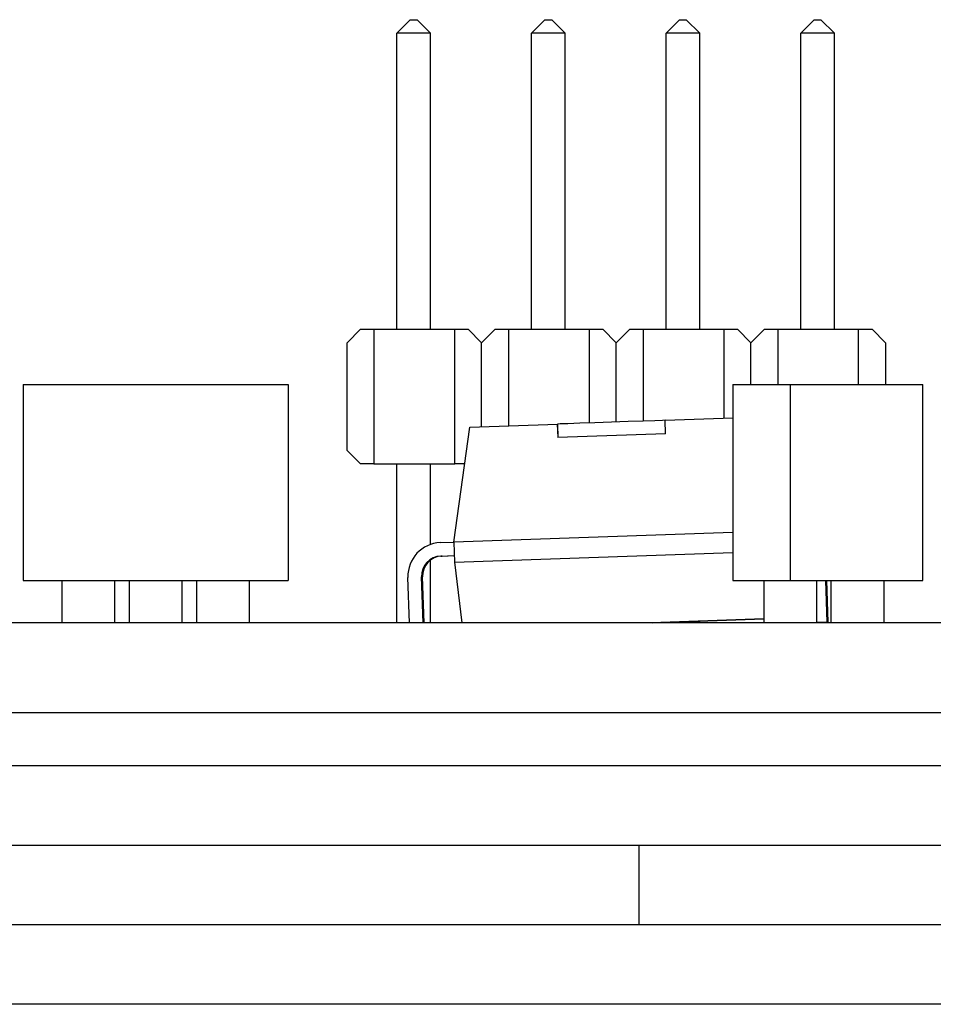
# Model space of a CAD drawing. Units: millimetres. Extents: x 111 to 2870, y 168 to 1759.
# Drawn here: x 706 to 792, y 928 to 1021 of the extents above; entities that cross this region are included whole.
import ezdxf

# ---------------------------------------------------------------- set-up
doc = ezdxf.new("R2010")
doc.units = ezdxf.units.MM
doc.header["$LTSCALE"] = 10
doc.linetypes.add('SLD-Solid', pattern=[0])

msp = doc.modelspace()

# ---------------------------------------------------------------- linework, layer by layer
at = {"color": 7, "linetype": 'SLD-Solid', "lineweight": 25}
for p, q in [((741.885, 1020.07), (743.155, 1021.34)), ((743.155, 1021.34), (743.79, 1021.34)), ((743.79, 1021.34), (745.06, 1020.07)), ((754.585, 1020.07), (755.855, 1021.34)), ((755.855, 1021.34), (756.49, 1021.34)), ((756.49, 1021.34), (757.76, 1020.07)), ((767.285, 1020.07), (768.555, 1021.34)), ((768.555, 1021.34), (769.19, 1021.34)), ((769.19, 1021.34), (770.46, 1020.07)), ((779.985, 1020.07), (781.255, 1021.34)), ((781.255, 1021.34), (781.89, 1021.34)), ((781.89, 1021.34), (783.16, 1020.07)), ((745.06, 1020.07), (741.885, 1020.07)), ((741.885, 992.13), (741.885, 1020.07)), ((745.06, 992.13), (745.06, 1020.07)), ((757.76, 1020.07), (754.585, 1020.07)), ((754.585, 992.13), (754.585, 1020.07)), ((757.76, 992.13), (757.76, 1020.07)), ((770.46, 1020.07), (767.285, 1020.07)), ((767.285, 992.13), (767.285, 1020.07)), ((770.46, 992.13), (770.46, 1020.07)), ((783.16, 1020.07), (779.985, 1020.07)), ((779.985, 992.13), (779.985, 1020.07)), ((783.16, 992.13), (783.16, 1020.07)), ((737.186, 990.86), (738.456, 992.13)), ((738.456, 992.13), (739.726, 992.13)), ((739.726, 992.13), (739.726, 979.43)), ((739.726, 992.13), (747.346, 992.13)), ((747.346, 979.43), (747.346, 992.13)), ((747.346, 992.13), (748.616, 992.13)), ((748.616, 992.13), (749.886, 990.86)), ((749.886, 990.86), (751.156, 992.13)), ((751.156, 992.13), (752.426, 992.13)), ((752.426, 992.13), (752.426, 983.022)), ((752.426, 992.13), (760.046, 992.13)), ((760.046, 983.288), (760.046, 992.13)), ((760.046, 992.13), (761.316, 992.13)), ((761.316, 992.13), (762.586, 990.86)), ((762.586, 990.86), (763.856, 992.13)), ((763.856, 992.13), (765.126, 992.13)), ((765.126, 992.13), (765.126, 983.465)), ((765.126, 992.13), (772.746, 992.13)), ((772.746, 983.73), (772.746, 992.13)), ((772.746, 992.13), (774.016, 992.13)), ((774.016, 992.13), (775.286, 990.86)), ((775.286, 990.86), (776.556, 992.13)), ((776.556, 992.13), (777.826, 992.13)), ((777.826, 992.13), (777.826, 986.93)), ((777.826, 992.13), (785.446, 992.13)), ((785.446, 986.93), (785.446, 992.13)), ((785.446, 992.13), (786.716, 992.13)), ((786.716, 992.13), (787.986, 990.86)), ((737.186, 980.7), (737.186, 990.86)), ((749.886, 982.934), (749.886, 990.86)), ((762.586, 983.376), (762.586, 990.86)), ((775.286, 986.93), (775.286, 990.86)), ((787.986, 990.86), (787.986, 986.93)), ((706.633, 986.93), (731.633, 986.93)), ((706.633, 986.93), (706.633, 968.43)), ((731.633, 986.93), (731.633, 968.43)), ((773.587, 986.93), (773.587, 968.43)), ((773.587, 986.93), (778.987, 986.93)), ((778.987, 986.93), (778.987, 968.43)), ((778.987, 986.93), (791.487, 986.93)), ((791.487, 968.43), (791.487, 986.93)), ((748.781, 982.895), (757.032, 983.183)), ((757.032, 983.183), (757.076, 981.914)), ((757.045, 983.183), (757.032, 983.183)), ((757.089, 981.914), (757.045, 983.183)), ((767.186, 983.537), (773.587, 983.76)), ((767.23, 982.267), (767.186, 983.537)), ((747.25, 972.041), (748.781, 982.895)), ((767.23, 982.267), (757.076, 981.914)), ((738.456, 979.43), (737.186, 980.7)), ((739.726, 979.43), (738.456, 979.43)), ((739.726, 979.43), (747.346, 979.43)), ((741.885, 964.43), (741.885, 979.43)), ((745.06, 971.821), (745.06, 979.43)), ((748.292, 979.43), (747.346, 979.43)), ((773.587, 972.958), (747.25, 972.041)), ((745.996, 971.997), (747.25, 972.04)), ((747.25, 972.041), (747.316, 970.137)), ((747.316, 970.137), (773.587, 971.052)), ((745.06, 964.43), (745.06, 970.341)), ((746.04, 970.728), (747.294, 970.771)), ((746.04, 970.728), (746.055, 970.728)), ((746.055, 970.728), (747.294, 970.771)), ((746.071, 970.728), (747.294, 970.771)), ((746.071, 970.728), (746.086, 970.728)), ((746.086, 970.728), (747.294, 970.77)), ((746.102, 970.729), (747.294, 970.77)), ((746.102, 970.729), (746.117, 970.729)), ((746.117, 970.729), (747.294, 970.77)), ((746.133, 970.729), (747.294, 970.77)), ((746.133, 970.729), (746.148, 970.73)), ((746.148, 970.73), (747.294, 970.769)), ((747.316, 970.137), (748.017, 964.43)), ((706.633, 968.43), (731.633, 968.43)), ((710.283, 968.43), (710.283, 964.43)), ((715.283, 964.43), (715.283, 968.43)), ((716.633, 968.43), (716.633, 964.43)), ((721.633, 964.43), (721.633, 968.43)), ((722.983, 968.43), (722.983, 964.43)), ((727.983, 964.43), (727.983, 968.43)), ((743.082, 964.43), (742.933, 968.713)), ((744.202, 968.757), (744.218, 968.758)), ((744.353, 964.43), (744.202, 968.757)), ((744.369, 964.43), (744.218, 968.758)), ((744.384, 964.43), (744.233, 968.758)), ((744.233, 968.758), (744.249, 968.758)), ((744.4, 964.43), (744.249, 968.758)), ((744.264, 968.758), (744.28, 968.759)), ((744.415, 964.43), (744.264, 968.758)), ((744.431, 964.43), (744.28, 968.759)), ((744.446, 964.43), (744.295, 968.759)), ((744.295, 968.759), (744.311, 968.759)), ((744.461, 964.43), (744.311, 968.759)), ((773.587, 968.43), (778.987, 968.43)), ((776.487, 968.43), (776.487, 964.43)), ((778.987, 968.43), (791.487, 968.43)), ((781.487, 964.43), (781.487, 968.43)), ((782.474, 964.499), (782.337, 968.43)), ((782.489, 964.499), (782.352, 968.43)), ((782.505, 964.5), (782.368, 968.43)), ((782.52, 964.5), (782.383, 968.43)), ((782.536, 964.5), (782.399, 968.43)), ((782.551, 964.501), (782.414, 968.43)), ((782.567, 964.501), (782.43, 968.43)), ((782.582, 964.501), (782.445, 968.43)), ((782.837, 968.43), (782.837, 964.43)), ((787.837, 964.43), (787.837, 968.43)), ((817.986, 964.43), (482.986, 964.43)), ((776.487, 964.799), (765.897, 964.43)), ((765.961, 964.43), (776.487, 964.797)), ((767.285, 964.43), (767.285, 964.476)), ((770.46, 964.43), (770.46, 964.587)), ((782.474, 964.499), (781.487, 964.465)), ((782.474, 964.499), (782.476, 964.43)), ((782.505, 964.5), (782.489, 964.499)), ((782.491, 964.43), (782.489, 964.499)), ((782.505, 964.5), (782.507, 964.43)), ((782.522, 964.43), (782.52, 964.5)), ((782.536, 964.5), (782.52, 964.5)), ((782.536, 964.5), (782.538, 964.43)), ((782.553, 964.43), (782.551, 964.501)), ((782.567, 964.501), (782.551, 964.5)), ((782.567, 964.501), (782.569, 964.43)), ((782.584, 964.43), (782.582, 964.501)), ((817.986, 955.93), (482.986, 955.93)), ((829.486, 950.93), (464.486, 950.93)), ((829.486, 943.43), (464.486, 943.43)), ((764.736, 935.93), (764.736, 943.43)), ((881.986, 935.93), (411.986, 935.93)), ((881.986, 928.43), (411.986, 928.43))]:
    msp.add_line(p, q, dxfattribs=at)
at = {"color": 7, "linetype": 'SLD-Solid', "lineweight": 25, "flags": 128}
msp.add_lwpolyline([(767.186, 983.536), (766.954, 983.528), (766.236, 983.503), (765.116, 983.464), (763.702, 983.415), (762.134, 983.36), (760.564, 983.306), (759.147, 983.256), (758.021, 983.217), (757.297, 983.192), (757.045, 983.183)], dxfattribs=at)
at = {"color": 7, "linetype": 'SLD-Solid', "lineweight": 25}
for centre, radius in [((746.106, 968.824), 3.175), ((746.106, 968.824), 1.905), ((746.122, 968.824), 1.905), ((746.137, 968.824), 1.905), ((746.153, 968.825), 1.905), ((746.168, 968.825), 1.905), ((746.184, 968.825), 1.905), ((746.199, 968.825), 1.905), ((746.215, 968.826), 1.905)]:
    msp.add_arc(centre, radius, 91.99522, 181.99521, dxfattribs=at)

doc.saveas('drawing.dxf')
